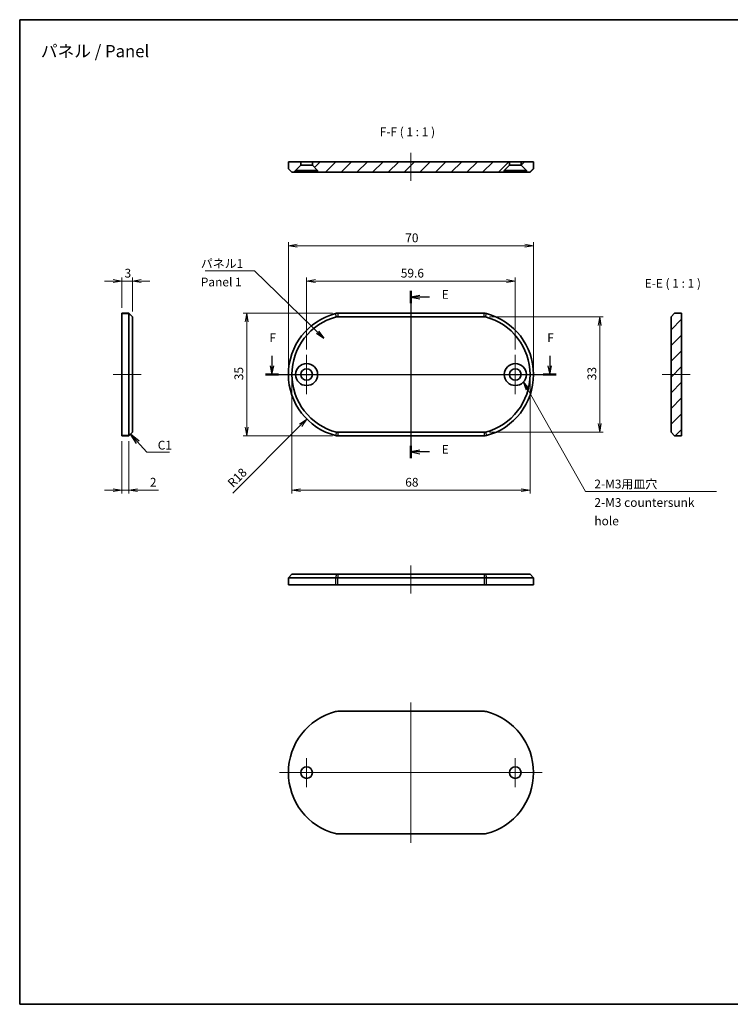
# Model space of a CAD drawing. Units: millimetres. Extents: x 0 to 2474, y 0 to 562.
# Drawn here: x 2083 to 2286, y 0 to 281 of the extents above; entities that cross this region are included whole.
import ezdxf

# ---------------------------------------------------------------- set-up
doc = ezdxf.new("R2010")
doc.units = ezdxf.units.MM
doc.header["$LTSCALE"] = 1.25
doc.layers.get('Defpoints').update_dxf_attribs({"lineweight": 25})
for name, color, linetype, lineweight in [('Border (ISO)', 7, 'Continuous', 35), ('Center Mark (ISO)', 131, 'Continuous', 18), ('Centerline (ISO)', 131, 'Continuous', 18), ('Dimension (ISO)', 7, 'Continuous', 18), ('Dimension (ISO) @ 1', 7, 'Continuous', 18), ('Hatch (ISO)', 1, 'Continuous', 18), ('Section Line (ISO)', 7, 'Continuous', 25), ('Symbol (ISO)', 7, 'Continuous', 18), ('Symbol (ISO) @ 1', 7, 'Continuous', 18), ('Visible (ISO)', 7, 'Continuous', 35), ('Visible Narrow (ISO)', 7, 'Continuous', 25)]:
    doc.layers.add(name, color=color, linetype=linetype, lineweight=lineweight)
doc.styles.add('Note Text (TK)', font='MS PGothic.ttf')
doc.dimstyles.new('Default - Method 1b (TK)', dxfattribs={"dimscale": 1.25, "dimtxt": 2.5, "dimasz": 2.5, "dimexe": 1, "dimexo": 1.499999999999999, "dimgap": 1, "dimtad": 1, "dimrnd": 1e-08, "dimdsep": 46, "dimtxsty": 'Note Text (TK)', "dimblk": 'OPEN', "dimcen": 0.09, "dimdle": 5, "dimclrd": 100, "dimclre": 100, "dimclrt": 7, "dimadec": 1, "dimazin": 1, "dimtfac": 1, "dimtmove": 0, "dimatfit": 3, "dimldrblk": 'OPEN', "dimfxl": 1, "dimtolj": 1, "dimlwd": -1, "dimlwe": -1, "dimarcsym": 0})
doc.dimstyles.new('Default - Method 1b (TK)$7', dxfattribs={"dimscale": 1.25, "dimtxt": 2.5, "dimasz": 2.5, "dimexe": 1, "dimexo": 1.499999999999999, "dimgap": 1, "dimtad": 1, "dimrnd": 1e-08, "dimdsep": 46, "dimtxsty": 'Note Text (TK)', "dimblk": 'OPEN', "dimcen": 0.09, "dimdle": 5, "dimclrd": 100, "dimclre": 100, "dimclrt": 7, "dimadec": 1, "dimazin": 1, "dimtfac": 1, "dimtmove": 0, "dimatfit": 3, "dimldrblk": 'OPEN', "dimfxl": 1, "dimtolj": 1, "dimlwd": -1, "dimlwe": -1, "dimarcsym": 0})
pattern_1 = [(45, (2068.25, -8.000000000000007), (-2.245064030267288, 2.245064030267288), [])]

# ---------------------------------------------------------------- blocks, each defined once
blk = doc.blocks.new('図面枠 tk図枠')
at = {"layer": 'Border (ISO)'}
for p, q in [((14.49999999999999, 289), (405.4999999999999, 289)), ((14.49999999999999, 289), (14.50000000000001, 8.000000000000007)), ((14.50000000000001, 8.000000000000007), (405.4999999999999, 8.000000000000007))]:
    blk.add_line(p, q, dxfattribs=at)
blk = doc.blocks.new('_Open')
at = {"color": 0, "linetype": 'ByBlock', "lineweight": -2}
for p, q in [((-1, 0.1666666666666666), (0, 0)), ((-1, -0.1666666666666666), (0, 0)), ((0, 0), (-1, 0))]:
    blk.add_line(p, q, dxfattribs=at)
blk = doc.blocks.new('2dTransSection-0')
at = {"layer": 'Section Line (ISO)', "linetype": 'Continuous'}
for p, q in [((126.2246526662546, 211.59143861823), (126.2246526662546, 163.8751166955199)), ((128.7246526662546, 210.329420733635), (126.2246526662546, 209.829420733635)), ((128.7246526662546, 209.829420733635), (126.2246526662546, 209.829420733635)), ((126.2246526662546, 209.829420733635), (128.7246526662546, 209.329420733635)), ((131.5260399399437, 209.829420733635), (128.7246526662546, 209.829420733635)), ((128.7246526662546, 166.1371345801149), (126.2246526662546, 165.637134580115)), ((128.7246526662546, 165.637134580115), (126.2246526662546, 165.637134580115)), ((126.2246526662546, 165.637134580115), (128.7246526662546, 165.137134580115)), ((131.5260399399437, 165.637134580115), (128.7246526662546, 165.637134580115))]:
    blk.add_line(p, q, dxfattribs=at)
at = {"layer": 'Section Line (ISO)', "linetype": 'Continuous', "lineweight": 50}
for p, q in [((126.2246526662546, 211.59143861823), (126.2246526662546, 208.06740284904)), ((126.2246526662546, 167.39915246471), (126.2246526662546, 163.8751166955199))]:
    blk.add_line(p, q, dxfattribs=at)
at = {"layer": 'Section Line (ISO)', "char_height": 2.5, "attachment_point": 7, "style": 'Note Text (TK)'}
for insert in [(134.9966533625764, 208.5574908437176), (134.9966533625764, 164.3652046901976)]:
    blk.add_mtext('E', dxfattribs=dict(at, insert=insert))
blk = doc.blocks.new('2dTransSection-1')
at = {"layer": 'Section Line (ISO)', "linetype": 'Continuous'}
for p, q in [((86.53712528697241, 193.0616345681966), (86.53712528697241, 190.2364512327413)), ((165.8434680144491, 193.0616345681966), (165.8434680144491, 190.2364512327413)), ((86.03712528697243, 190.2364512327413), (86.53712528697241, 187.7364512327413)), ((86.53712528697241, 190.2364512327413), (86.53712528697241, 187.7364512327413)), ((86.53712528697241, 187.7364512327413), (87.03712528697241, 190.2364512327413)), ((165.3434680144491, 190.2364512327413), (165.8434680144491, 187.7364512327413)), ((165.8434680144491, 190.2364512327413), (165.8434680144491, 187.7364512327413)), ((165.8434680144491, 187.7364512327413), (166.3434680144491, 190.2364512327413)), ((84.70475590384825, 187.7364512327413), (167.6758373975733, 187.7364512327413))]:
    blk.add_line(p, q, dxfattribs=at)
at = {"layer": 'Section Line (ISO)', "linetype": 'Continuous', "lineweight": 50}
for p, q in [((84.70475590384825, 187.7364512327413), (88.36949467009659, 187.7364512327413)), ((164.0110986313249, 187.7364512327413), (167.6758373975733, 187.7364512327413))]:
    blk.add_line(p, q, dxfattribs=at)
at = {"layer": 'Section Line (ISO)', "char_height": 2.5, "attachment_point": 7, "style": 'Note Text (TK)'}
for insert in [(85.82642433479597, 196.1925915832918), (165.1327670622727, 196.1925915832918)]:
    blk.add_mtext('F', dxfattribs=dict(at, insert=insert))
blk = doc.blocks.new('*D111')
at = {"layer": 'Defpoints', "color": 0}
for p in [(2224.274652666255, 206.4110160956319), (2164.674652666255, 185.3864512327414), (2224.274652666255, 185.3864512327414)]:
    blk.add_point(p, dxfattribs=at)
at = {"layer": 'Dimension (ISO)', "color": 100}
for p, q in [((2164.674652666255, 186.8864512327413), (2164.674652666255, 207.4110160956319)), ((2167.174652666254, 206.4110160956319), (2221.774652666255, 206.4110160956319)), ((2224.274652666255, 186.8864512327413), (2224.274652666255, 207.4110160956319))]:
    blk.add_line(p, q, dxfattribs=at)
at = {"layer": 'Dimension (ISO)', "color": 100, "xscale": 2.5, "yscale": 2.5, "zscale": 2.5, "rotation": 180}
blk.add_blockref('_Open', (2164.674652666255, 206.4110160956319), dxfattribs=at)
at = {"layer": 'Dimension (ISO)', "color": 100, "xscale": 2.5, "yscale": 2.5, "zscale": 2.5}
blk.add_blockref('_Open', (2224.274652666255, 206.4110160956319), dxfattribs=at)
at = {"layer": 'Dimension (ISO)', "color": 7, "insert": (2191.569823120801, 208.6610160956319), "char_height": 2.5, "attachment_point": 4, "style": 'Note Text (TK)'}
blk.add_mtext('\\A1;59.6', dxfattribs=at)
blk = doc.blocks.new('*D112')
at = {"layer": 'Defpoints', "color": 0}
for p in [(2229.474652666254, 216.4865424069402), (2159.474652666255, 179.7364512327413), (2229.474652666254, 179.7364512327219)]:
    blk.add_point(p, dxfattribs=at)
at = {"layer": 'Dimension (ISO)', "color": 100}
for p, q in [((2159.474652666255, 181.2364512327413), (2159.474652666255, 217.4865424069402)), ((2161.974652666255, 216.4865424069402), (2226.974652666255, 216.4865424069402)), ((2229.474652666254, 181.2364512327219), (2229.474652666254, 217.4865424069402))]:
    blk.add_line(p, q, dxfattribs=at)
at = {"layer": 'Dimension (ISO)', "color": 100, "xscale": 2.5, "yscale": 2.5, "zscale": 2.5, "rotation": 180}
blk.add_blockref('_Open', (2159.474652666255, 216.4865424069402), dxfattribs=at)
at = {"layer": 'Dimension (ISO)', "color": 100, "xscale": 2.5, "yscale": 2.5, "zscale": 2.5}
blk.add_blockref('_Open', (2229.474652666254, 216.4865424069402), dxfattribs=at)
at = {"layer": 'Dimension (ISO)', "color": 7, "insert": (2192.839555052394, 218.7365424069402), "char_height": 2.5, "attachment_point": 4, "style": 'Note Text (TK)'}
blk.add_mtext('\\A1;70', dxfattribs=at)
blk = doc.blocks.new('*D113')
at = {"layer": 'Defpoints', "color": 0}
for p in [(2173.569527828302, 197.2364512327414), (2147.569527828302, 162.2364512327414), (2173.569527828302, 162.2364512327414)]:
    blk.add_point(p, dxfattribs=at)
at = {"layer": 'Dimension (ISO)', "color": 100}
for p, q in [((2172.069527828302, 197.2364512327414), (2146.569527828302, 197.2364512327414)), ((2147.569527828302, 194.7364512327414), (2147.569527828302, 164.7364512327414)), ((2172.069527828302, 162.2364512327414), (2146.569527828302, 162.2364512327414))]:
    blk.add_line(p, q, dxfattribs=at)
at = {"layer": 'Dimension (ISO)', "color": 100, "xscale": 2.5, "yscale": 2.5, "zscale": 2.5}
for p, rotation in [((2147.569527828302, 197.2364512327414), 90), ((2147.569527828302, 162.2364512327414), 270)]:
    blk.add_blockref('_Open', p, dxfattribs=dict(at, rotation=rotation))
at = {"layer": 'Dimension (ISO)', "color": 7, "insert": (2145.319527828302, 178.1029285054686), "char_height": 2.5, "attachment_point": 4, "rotation": 90, "style": 'Note Text (TK)'}
blk.add_mtext('\\A1;35', dxfattribs=at)
blk = doc.blocks.new('*D114')
at = {"layer": 'Defpoints', "color": 0}
for p in [(2160.474652666255, 179.7364512327413), (2228.474652666255, 179.7364512327233), (2228.474652666255, 146.7364512327413)]:
    blk.add_point(p, dxfattribs=at)
at = {"layer": 'Dimension (ISO)', "color": 100}
for p, q in [((2160.474652666255, 178.2364512327413), (2160.474652666255, 145.7364512327413)), ((2228.474652666255, 178.2364512327233), (2228.474652666255, 145.7364512327413)), ((2162.974652666255, 146.7364512327413), (2225.974652666255, 146.7364512327413))]:
    blk.add_line(p, q, dxfattribs=at)
at = {"layer": 'Dimension (ISO)', "color": 100, "xscale": 2.5, "yscale": 2.5, "zscale": 2.5, "rotation": 180}
blk.add_blockref('_Open', (2160.474652666255, 146.7364512327413), dxfattribs=at)
at = {"layer": 'Dimension (ISO)', "color": 100, "xscale": 2.5, "yscale": 2.5, "zscale": 2.5}
blk.add_blockref('_Open', (2228.474652666255, 146.7364512327413), dxfattribs=at)
at = {"layer": 'Dimension (ISO)', "color": 7, "insert": (2192.839555052394, 148.9864512327413), "char_height": 2.5, "attachment_point": 4, "style": 'Note Text (TK)'}
blk.add_mtext('\\A1;68', dxfattribs=at)
blk = doc.blocks.new('*D115')
at = {"layer": 'Defpoints', "color": 0}
for p in [(2215.37977750423, 196.2364512327414), (2215.379777504188, 163.2364512327414), (2248.379777504188, 163.2364512327415)]:
    blk.add_point(p, dxfattribs=at)
at = {"layer": 'Dimension (ISO)', "color": 100}
for p, q in [((2216.879777504229, 196.2364512327414), (2249.379777504188, 196.2364512327414)), ((2248.379777504188, 193.7364512327414), (2248.379777504188, 165.7364512327414)), ((2216.879777504188, 163.2364512327414), (2249.379777504188, 163.2364512327415))]:
    blk.add_line(p, q, dxfattribs=at)
at = {"layer": 'Dimension (ISO)', "color": 100, "xscale": 2.5, "yscale": 2.5, "zscale": 2.5}
for p, rotation in [((2248.379777504188, 196.2364512327414), 90), ((2248.379777504188, 163.2364512327415), 270)]:
    blk.add_blockref('_Open', p, dxfattribs=dict(at, rotation=rotation))
at = {"layer": 'Dimension (ISO)', "color": 7, "insert": (2246.129777504187, 178.1029285054686), "char_height": 2.5, "attachment_point": 4, "rotation": 90, "style": 'Note Text (TK)'}
blk.add_mtext('\\A1;33', dxfattribs=at)
blk = doc.blocks.new('*D116')
at = {"layer": 'Defpoints', "color": 0}
for p in [(2114.925326053646, 206.4110160956319), (2111.925326053646, 197.2364512327413), (2114.925326053646, 196.2364512327414)]:
    blk.add_point(p, dxfattribs=at)
at = {"layer": 'Dimension (ISO)', "color": 100}
for p, q in [((2109.425326053646, 206.4110160956319), (2106.925326053646, 206.4110160956319)), ((2111.925326053646, 198.7364512327413), (2111.925326053646, 207.4110160956319)), ((2111.925326053646, 206.4110160956319), (2114.925326053646, 206.4110160956319)), ((2114.925326053646, 197.7364512327414), (2114.925326053646, 207.4110160956319)), ((2117.425326053646, 206.4110160956319), (2119.925326053646, 206.4110160956319))]:
    blk.add_line(p, q, dxfattribs=at)
at = {"layer": 'Dimension (ISO)', "color": 100, "xscale": 2.5, "yscale": 2.5, "zscale": 2.5}
blk.add_blockref('_Open', (2111.925326053646, 206.4110160956319), dxfattribs=at)
at = {"layer": 'Dimension (ISO)', "color": 100, "xscale": 2.5, "yscale": 2.5, "zscale": 2.5, "rotation": 180}
blk.add_blockref('_Open', (2114.925326053646, 206.4110160956319), dxfattribs=at)
at = {"layer": 'Dimension (ISO)', "color": 7, "insert": (2112.700894235464, 208.6610160956319), "char_height": 2.5, "attachment_point": 4, "style": 'Note Text (TK)'}
blk.add_mtext('\\A1;3', dxfattribs=at)
blk = doc.blocks.new('*D117')
at = {"layer": 'Defpoints', "color": 0}
for p in [(2111.925326053646, 162.2364512327413), (2113.925326053646, 162.2364512327413), (2113.925326053646, 146.7364512327413)]:
    blk.add_point(p, dxfattribs=at)
at = {"layer": 'Dimension (ISO)', "color": 100}
for p, q in [((2111.925326053646, 160.7364512327413), (2111.925326053646, 145.7364512327413)), ((2113.925326053646, 160.7364512327413), (2113.925326053646, 145.7364512327413)), ((2109.425326053646, 146.7364512327413), (2106.925326053646, 146.7364512327413)), ((2111.925326053646, 146.7364512327413), (2113.925326053646, 146.7364512327413)), ((2116.425326053646, 146.7364512327413), (2122.374189711599, 146.7364512327413))]:
    blk.add_line(p, q, dxfattribs=at)
at = {"layer": 'Dimension (ISO)', "color": 100, "xscale": 2.5, "yscale": 2.5, "zscale": 2.5}
blk.add_blockref('_Open', (2111.925326053646, 146.7364512327413), dxfattribs=at)
at = {"layer": 'Dimension (ISO)', "color": 100, "xscale": 2.5, "yscale": 2.5, "zscale": 2.5, "rotation": 180}
blk.add_blockref('_Open', (2113.925326053646, 146.7364512327413), dxfattribs=at)
at = {"layer": 'Dimension (ISO)', "color": 7, "insert": (2119.925326075236, 148.9864512327413), "char_height": 2.5, "attachment_point": 4, "style": 'Note Text (TK)'}
blk.add_mtext('\\A1;2', dxfattribs=at)
blk = doc.blocks.new('*D118')
at = {"layer": 'Defpoints', "color": 0}
for p in [(2177.474652666256, 179.7364512327412), (2164.746730604895, 167.0085291713856)]:
    blk.add_point(p, dxfattribs=at)
at = {"layer": 'Dimension (ISO)', "color": 100}
blk.add_line((2143.64236158188, 145.9041601483784), (2162.978963651929, 165.2407622184196), dxfattribs=at)
at = {"layer": 'Dimension (ISO)', "color": 100, "xscale": 2.5, "yscale": 2.5, "zscale": 2.5, "rotation": 44.99999999998928}
blk.add_blockref('_Open', (2164.746730604895, 167.0085291713856), dxfattribs=at)
at = {"layer": 'Dimension (ISO)', "color": 7, "insert": (2142.758478105397, 148.202257187235), "char_height": 2.5, "attachment_point": 4, "rotation": 44.999999999989285, "style": 'Note Text (TK)'}
blk.add_mtext('\\A1;R18', dxfattribs=at)

msp = doc.modelspace()

# ---------------------------------------------------------------- hatches: boundary and pattern name
at = {"layer": 'Hatch (ISO)'}
h = msp.add_hatch(dxfattribs=at)
h.set_pattern_fill('ANSI31', color=256, scale=25.4, style=0)
h.set_pattern_definition(pattern_1)
h.paths.add_polyline_path([(2161.524652666255, 237.9760432257807), (2163.024652666255, 239.4760432257807), (2163.024652666255, 240.4760432257807), (2159.474652666255, 240.4760432257807), (2159.474652666255, 238.4760432257807), (2160.474652666255, 237.4760432257807), (2161.524652666255, 237.4760432257807)])
h = msp.add_hatch(dxfattribs=at)
h.set_pattern_fill('ANSI31', color=256, scale=25.4, style=0)
h.set_pattern_definition(pattern_1)
h.paths.add_polyline_path([(2166.324652666255, 239.4760432257807), (2167.824652666255, 237.9760432257807), (2167.824652666255, 237.4760432257807), (2221.124652666254, 237.4760432257807), (2221.124652666254, 237.9760432257807), (2222.624652666254, 239.4760432257807), (2222.624652666254, 240.4760432257808), (2166.324652666255, 240.4760432257807)])
h = msp.add_hatch(dxfattribs=at)
h.set_pattern_fill('ANSI31', color=256, scale=25.4, style=0)
h.set_pattern_definition(pattern_1)
h.paths.add_polyline_path([(2225.924652666255, 239.4760432257807), (2227.424652666255, 237.9760432257807), (2227.424652666255, 237.4760432257807), (2228.474652666255, 237.4760432257807), (2229.474652666254, 238.4760432257807), (2229.474652666254, 240.4760432257808), (2225.924652666255, 240.4760432257808)])
h = msp.add_hatch(dxfattribs=at)
h.set_pattern_fill('ANSI31', color=256, scale=25.4, style=0)
h.set_pattern_definition(pattern_1)
h.paths.add_polyline_path([(2268.739055449362, 163.2364512327414), (2269.739055449361, 162.2364512327413), (2271.739055449362, 162.2364512327413), (2271.739055449362, 197.2364512327413), (2269.739055449361, 197.2364512327413), (2268.739055449362, 196.2364512327413)])

# ---------------------------------------------------------------- linework, layer by layer
at = {"layer": 'Center Mark (ISO)', "linetype": 'Continuous'}
for p, q in [((2164.674652666255, 185.3864512327414), (2164.674652666255, 174.0864512327413)), ((2224.274652666255, 185.3864512327414), (2224.274652666255, 174.0864512327413)), ((2170.324652666255, 179.7364512327413), (2159.024652666255, 179.7364512327413)), ((2229.924652666255, 179.7364512327413), (2218.624652666254, 179.7364512327413)), ((2164.674652666239, 70.26871045802002), (2164.674652666239, 61.96871045802003)), ((2224.274652666238, 70.26871045802002), (2224.274652666238, 61.96871045802003)), ((2168.824652666238, 66.11871045802002), (2160.524652666238, 66.11871045802002)), ((2228.424652666238, 66.11871045802002), (2220.124652666238, 66.11871045802002))]:
    msp.add_line(p, q, dxfattribs=at)
at = {"layer": 'Centerline (ISO)', "linetype": 'Continuous'}
for p, q in [((2194.474652666255, 242.9760432257807), (2194.474652666255, 234.9760432257808)), ((2194.474652666267, 199.7364512327413), (2194.474652666243, 159.7364512327413)), ((2109.425326053646, 179.7364512327413), (2117.425326053646, 179.7364512327413)), ((2156.974652666255, 179.7364512327381), (2231.974652666255, 179.73645123275)), ((2266.239055449361, 179.7364512327413), (2274.239055449362, 179.7364512327413)), ((2194.474652666244, 125.2547373416814), (2194.474652666244, 117.2547373416811)), ((2194.474652666227, 86.11871045802002), (2194.47465266625, 46.11871045802002)), ((2156.974652666239, 66.11871045802329), (2231.974652666238, 66.11871045801136))]:
    msp.add_line(p, q, dxfattribs=at)
at = {"layer": 'Visible (ISO)'}
for p, q in [((2163.024652666255, 240.4760432257807), (2159.474652666255, 240.4760432257807)), ((2159.474652666255, 240.4760432257807), (2159.474652666255, 238.4760432257807)), ((2161.524652666255, 237.9760432257807), (2163.024652666255, 239.4760432257807)), ((2163.024652666255, 239.4760432257807), (2163.024652666255, 240.4760432257807)), ((2163.024652666255, 240.4760432257807), (2166.324652666255, 240.4760432257807)), ((2166.324652666255, 239.4760432257807), (2163.024652666255, 239.4760432257807)), ((2222.624652666254, 240.4760432257807), (2166.324652666255, 240.4760432257807)), ((2166.324652666255, 240.4760432257807), (2166.324652666255, 239.4760432257807)), ((2166.324652666255, 239.4760432257807), (2167.824652666255, 237.9760432257807)), ((2221.124652666254, 237.9760432257807), (2222.624652666254, 239.4760432257807)), ((2222.624652666254, 239.4760432257807), (2222.624652666254, 240.4760432257807)), ((2222.624652666254, 240.4760432257807), (2225.924652666255, 240.4760432257807)), ((2225.924652666255, 239.4760432257807), (2222.624652666254, 239.4760432257807)), ((2229.474652666254, 240.4760432257807), (2225.924652666255, 240.4760432257807)), ((2225.924652666255, 240.4760432257807), (2225.924652666255, 239.4760432257807)), ((2225.924652666255, 239.4760432257807), (2227.424652666255, 237.9760432257807)), ((2229.474652666254, 238.4760432257807), (2229.474652666254, 240.4760432257807)), ((2159.474652666255, 238.4760432257807), (2160.474652666255, 237.4760432257807)), ((2160.474652666255, 237.4760432257807), (2161.524652666255, 237.4760432257807)), ((2161.524652666255, 237.4760432257807), (2161.524652666255, 237.9760432257807)), ((2161.524652666255, 237.9760432257807), (2167.824652666255, 237.9760432257807)), ((2167.824652666255, 237.4760432257807), (2161.524652666255, 237.4760432257807)), ((2167.824652666255, 237.9760432257807), (2167.824652666255, 237.4760432257807)), ((2167.824652666255, 237.4760432257807), (2221.124652666254, 237.4760432257807)), ((2221.124652666254, 237.4760432257807), (2221.124652666254, 237.9760432257807)), ((2221.124652666254, 237.9760432257807), (2227.424652666255, 237.9760432257807)), ((2227.424652666255, 237.4760432257807), (2221.124652666254, 237.4760432257807)), ((2227.424652666255, 237.9760432257807), (2227.424652666255, 237.4760432257807)), ((2227.424652666255, 237.4760432257807), (2228.474652666255, 237.4760432257807)), ((2228.474652666255, 237.4760432257807), (2229.474652666254, 238.4760432257807)), ((2113.925326053646, 197.2364512327413), (2111.925326053646, 197.2364512327413)), ((2111.925326053646, 197.155806071451), (2111.925326053646, 197.2364512327413)), ((2111.925326053646, 197.155806071451), (2111.925326053646, 162.3170963940317)), ((2113.925326053646, 197.2364512327413), (2114.925326053646, 196.2364512327413)), ((2113.925326053646, 197.155806071451), (2113.925326053646, 197.2364512327413)), ((2113.925326053646, 162.3170963940317), (2113.925326053646, 197.155806071451)), ((2215.379777504228, 197.2364512327413), (2173.569527828302, 197.2364512327413)), ((2269.739055449361, 197.2364512327413), (2268.739055449362, 196.2364512327413)), ((2271.739055449362, 197.2364512327413), (2269.739055449361, 197.2364512327413)), ((2271.739055449362, 162.2364512327413), (2271.739055449362, 197.2364512327413)), ((2114.925326053646, 196.2364512327414), (2114.925326053646, 196.1880641359671)), ((2114.925326053646, 196.1880641359671), (2114.925326053646, 163.2848383295155)), ((2173.569527828302, 196.2364512327413), (2215.379777504228, 196.2364512327413)), ((2268.739055449362, 196.2364512327413), (2268.739055449362, 163.2364512327414)), ((2114.925326053646, 163.2364512327414), (2113.925326053646, 162.2364512327413)), ((2114.925326053646, 163.2848383295155), (2114.925326053646, 163.2364512327413)), ((2215.379777504187, 163.2364512327414), (2173.569527828302, 163.2364512327414)), ((2268.739055449362, 163.2364512327414), (2269.739055449361, 162.2364512327413)), ((2111.925326053646, 162.2364512327413), (2111.925326053646, 162.3170963940317)), ((2111.925326053646, 162.2364512327413), (2113.925326053646, 162.2364512327413)), ((2113.925326053646, 162.2364512327413), (2113.925326053646, 162.3170963940317)), ((2173.569527828302, 162.2364512327413), (2215.379777504187, 162.2364512327413)), ((2269.739055449361, 162.2364512327413), (2271.739055449362, 162.2364512327413)), ((2160.474652666255, 122.7547373416863), (2159.474652666255, 121.7547373416863)), ((2172.93966898347, 121.7547373416811), (2159.474652666255, 121.7547373416863)), ((2159.474652666255, 119.7547373416863), (2159.474652666255, 121.7547373416863)), ((2160.474652666255, 122.7547373416863), (2173.191612521403, 122.7547373416814)), ((2173.569527828302, 121.7547373416811), (2172.93966898347, 121.7547373416811)), ((2173.191612521403, 122.7547373416814), (2173.569527828302, 122.7547373416814)), ((2215.379777504187, 122.7547373416814), (2173.569527828302, 122.7547373416814)), ((2173.569527828302, 121.7547373416811), (2215.379777504187, 121.7547373416811)), ((2215.379777504187, 122.7547373416814), (2215.757692811084, 122.7547373416814)), ((2216.009636349015, 121.7547373416811), (2215.379777504187, 121.7547373416811)), ((2215.757692811084, 122.7547373416814), (2228.474652666255, 122.7547373416863)), ((2229.474652666254, 121.7547373416863), (2216.009636349015, 121.7547373416811)), ((2228.474652666255, 122.7547373416863), (2229.474652666254, 121.7547373416863)), ((2229.474652666254, 119.7547373416863), (2229.474652666254, 121.7547373416863)), ((2159.474652666255, 119.7547373416863), (2172.93966898347, 119.7547373416811)), ((2173.569527828302, 119.7547373416811), (2172.93966898347, 119.7547373416811)), ((2215.379777504187, 119.7547373416811), (2173.569527828302, 119.7547373416811)), ((2216.009636349015, 119.7547373416811), (2215.379777504187, 119.7547373416811)), ((2216.009636349015, 119.7547373416811), (2229.474652666254, 119.7547373416863)), ((2215.379777504171, 83.61871045802002), (2173.569527828285, 83.61871045802002)), ((2173.569527828285, 48.61871045802002), (2215.379777504212, 48.61871045802002))]:
    msp.add_line(p, q, dxfattribs=at)
for centre, radius in [((2164.674652666255, 179.7364512327413), 3.149999999999999), ((2224.274652666255, 179.7364512327413), 3.149999999999999), ((2164.674652666255, 179.7364512327413), 1.65), ((2224.274652666255, 179.7364512327413), 1.65), ((2164.674652666239, 66.11871045802002), 1.65), ((2224.274652666238, 66.11871045802002), 1.65)]:
    msp.add_circle(centre, radius, dxfattribs=at)
for centre, radius, start, end in [((2177.474652666255, 179.7364512327413), 17.99999999999994, 104.5925506020445, 255.4074493979553), ((2173.569527828302, 194.7364512327413), 2.500000000000031, 90, 104.5925506020445), ((2215.379777504228, 194.7364512327413), 2.500000000000012, 75.40744939789991, 90), ((2211.474652666255, 179.7364512327467), 17.99999999999993, 284.5925506019639, 75.40744939790002), ((2177.474652666255, 179.7364512327413), 16.99999999999994, 104.5925506020445, 255.4074493979553), ((2173.569527828302, 194.7364512327415), 1.499999999999863, 90, 104.5925506020446), ((2215.379777504228, 194.7364512327413), 1.500000000000045, 75.40744939790002, 90), ((2211.474652666255, 179.7364512327467), 16.99999999999993, 284.5925506019639, 75.40744939790002), ((2173.569527828302, 164.7364512327414), 1.500000000000041, 255.4074493979554, 270), ((2215.379777504187, 164.7364512327414), 1.500000000000056, 270, 284.5925506019639), ((2173.569527828302, 164.7364512327414), 2.50000000000003, 255.4074493979554, 270), ((2215.379777504187, 164.7364512327412), 2.499999999999824, 270, 284.5925506019639), ((2177.474652666238, 66.11871045802002), 17.99999999999994, 104.5925506020445, 255.4074493979553), ((2173.569527828285, 81.11871045802022), 2.499999999999813, 90, 104.5925506020446), ((2215.379777504171, 81.11871045801999), 2.500000000000028, 75.4074493980361, 90), ((2211.474652666238, 66.11871045801465), 17.99999999999994, 284.5925506021, 75.4074493980361), ((2173.569527828285, 51.11871045801984), 2.499999999999813, 255.4074493979553, 270), ((2215.379777504212, 51.11871045801988), 2.499999999999855, 270, 284.5925506021)]:
    msp.add_arc(centre, radius, start, end, dxfattribs=at)
at = {"layer": 'Visible Narrow (ISO)'}
for p, q in [((2111.925326053646, 197.155806071451), (2113.925326053646, 197.155806071451)), ((2114.925326053646, 196.1880641359671), (2113.925326053646, 197.155806071451)), ((2173.191612521403, 196.1880641359671), (2172.93966898347, 197.155806071451)), ((2173.569527828302, 197.2364512327413), (2173.569527828302, 196.2364512327413)), ((2215.379777504228, 196.2364512327413), (2215.379777504228, 197.2364512327413)), ((2215.757692811129, 196.1880641359666), (2216.009636349063, 197.1558060714501)), ((2114.925326053646, 163.2848383295155), (2113.925326053646, 162.3170963940317)), ((2173.191612521403, 163.2848383295155), (2172.93966898347, 162.3170963940317)), ((2173.569527828302, 163.2364512327414), (2173.569527828302, 162.2364512327413)), ((2215.379777504187, 163.2364512327414), (2215.379777504187, 162.2364512327413)), ((2215.757692811084, 163.284838329515), (2216.009636349015, 162.3170963940308)), ((2113.925326053646, 162.3170963940317), (2111.925326053646, 162.3170963940317)), ((2173.191612521403, 122.7547373416814), (2172.93966898347, 121.7547373416811)), ((2172.93966898347, 121.7547373416811), (2172.93966898347, 119.7547373416811)), ((2173.569527828302, 122.7547373416814), (2173.569527828302, 121.7547373416811)), ((2173.569527828302, 119.7547373416811), (2173.569527828302, 121.7547373416811)), ((2215.379777504187, 122.7547373416814), (2215.379777504187, 121.7547373416811)), ((2215.379777504187, 121.7547373416811), (2215.379777504187, 119.7547373416811)), ((2215.757692811084, 122.7547373416814), (2216.009636349015, 121.7547373416811)), ((2216.009636349015, 119.7547373416811), (2216.009636349015, 121.7547373416811))]:
    msp.add_line(p, q, dxfattribs=at)

# ---------------------------------------------------------------- block references
msp.add_blockref('図面枠 tk図枠', (2068.25, -8.000000000000007))
at = {"layer": 'Section Line (ISO)'}
for name in ['2dTransSection-0', '2dTransSection-1']:
    msp.add_blockref(name, (2068.25, -8.000000000000007), dxfattribs=at)

# ---------------------------------------------------------------- texts
at = {"layer": 'Symbol (ISO)', "color": 7, "style": 'Note Text (TK)'}
for s, insert, char_height, width, attachment_point, line_spacing_factor in [('\\fMS PGothic|b0|i0;{\\H3.5000;パネル / Panel}', (2088.786789201754, 272.0210936131975), 3.499999940395355, 33.23976755142212, 4, 1.5), ('\\fＭＳ Ｐゴシック|b0|i0;パネル1\\P\\fＭＳ Ｐゴシック|b0|i0;Panel 1', (2134.46396246416, 212.6587794310214), 2.5, 12.83625721931457, 1, 1.265217423439025), ('\\fＭＳ Ｐゴシック|b0|i0;2-M3用皿穴\\P\\fＭＳ Ｐゴシック|b0|i0;2-M3 countersunk hole', (2246.842302975445, 149.7395300223099), 2.5, 36.30116939544678, 1, 1.265217423439025)]:
    msp.add_mtext(s, dxfattribs=dict(at, insert=insert, char_height=char_height, width=width, attachment_point=attachment_point, line_spacing_factor=line_spacing_factor))
at = {"layer": 'Symbol (ISO)', "color": 7, "char_height": 2.5, "attachment_point": 7, "style": 'Note Text (TK)'}
for s, insert in [('F-F ( 1 : 1 )', (2185.554887483756, 246.9760432257807)), ('E-E ( 1 : 1 )', (2261.212810238854, 203.7364512327414))]:
    msp.add_mtext(s, dxfattribs=dict(at, insert=insert))
at = {"layer": 'Symbol (ISO)', "color": 7, "insert": (2122.169457130139, 160.8256534895833), "char_height": 2.5, "attachment_point": 1, "line_spacing_factor": 1.5, "style": 'Note Text (TK)'}
msp.add_mtext('\\fＭＳ Ｐゴシック|b0|i0;C1', dxfattribs=at)

# ---------------------------------------------------------------- dimensions: what is measured, and where the dimension line sits
at = {"layer": 'Dimension (ISO) @ 1', "color": 100}
for base, p1, p2, angle, override, picture, middle in [((2229.474652666254, 216.4865424069402), (2159.474652666255, 179.7364512327413), (2229.474652666254, 179.7364512327219), 180, {"dimscale": 1, "dimgap": 1, "dimtoh": 0, "dimdec": 2, "dimtol": 0, "dimlim": 0, "dimtp": 0, "dimtm": 0, "dimtdec": 2, "dimtix": 0, "dimtofl": 0, "dimtmove": 0, "dimatfit": 1}, '*D112', (2194.473077779667, 216.4865424069402)), ((2114.925326053646, 206.4110160956319), (2111.925326053646, 197.2364512327413), (2114.925326053646, 196.2364512327414), 180, {"dimscale": 1, "dimgap": 1, "dimtoh": 0, "dimdec": 2, "dimtol": 0, "dimlim": 0, "dimtp": 0, "dimtm": 0, "dimtdec": 2, "dimtix": 0, "dimtofl": 1, "dimtmove": 0, "dimatfit": 1}, '*D116', (2113.425326053646, 206.4110160956319)), ((2224.274652666255, 206.4110160956319), (2164.674652666255, 185.3864512327414), (2224.274652666255, 185.3864512327414), 180, {"dimscale": 1, "dimgap": 1, "dimtoh": 0, "dimdec": 2, "dimtol": 0, "dimlim": 0, "dimtp": 0, "dimtm": 0, "dimtdec": 2, "dimtix": 0, "dimtofl": 0, "dimtmove": 0, "dimatfit": 1}, '*D111', (2194.474652666255, 206.4110160956319)), ((2147.569527828302, 162.2364512327414), (2173.569527828302, 197.2364512327413), (2173.569527828302, 162.2364512327413), 90, {"dimscale": 1, "dimgap": 1, "dimtoh": 0, "dimdec": 2, "dimtol": 0, "dimlim": 0, "dimtp": 0, "dimtm": 0, "dimtdec": 2, "dimtix": 0, "dimtofl": 0, "dimtmove": 0, "dimatfit": 1}, '*D113', (2147.569527828302, 179.7364512327413)), ((2248.379777504188, 163.2364512327415), (2215.379777504228, 196.2364512327413), (2215.379777504187, 163.2364512327414), 270, {"dimscale": 1, "dimgap": 1, "dimtoh": 0, "dimdec": 2, "dimtol": 0, "dimlim": 0, "dimtp": 0, "dimtm": 0, "dimtdec": 2, "dimtix": 0, "dimtofl": 0, "dimtmove": 0, "dimatfit": 1}, '*D115', (2248.379777504187, 179.7364512327413)), ((2228.474652666255, 146.7364512327413), (2160.474652666255, 179.7364512327413), (2228.474652666255, 179.7364512327233), 180, {"dimscale": 1, "dimgap": 1, "dimtoh": 0, "dimdec": 2, "dimtol": 0, "dimlim": 0, "dimtp": 0, "dimtm": 0, "dimtdec": 2, "dimtix": 0, "dimtofl": 0, "dimtmove": 0, "dimatfit": 1}, '*D114', (2194.473077779667, 146.7364512327413)), ((2113.925326053646, 146.7364512327413), (2111.925326053646, 162.2364512327413), (2113.925326053646, 162.2364512327413), 180, {"dimscale": 1, "dimgap": 1, "dimtoh": 0, "dimdec": 2, "dimtol": 0, "dimlim": 0, "dimtp": 0, "dimtm": 0, "dimtdec": 2, "dimtix": 0, "dimtofl": 1, "dimtmove": 0, "dimatfit": 1}, '*D117', (2120.649757893418, 146.7364512327413))]:
    dim = msp.add_linear_dim(base=base, p1=p1, p2=p2, angle=angle, dimstyle='Default - Method 1b (TK)', override=override, dxfattribs=at)
    dim.commit()
    dim.dimension.update_dxf_attribs({"geometry": picture, "text_midpoint": middle, "dimtype": 160})
dim = msp.add_radius_dim(center=(2177.474652666256, 179.7364512327412), mpoint=(2164.746730604895, 167.0085291713856), dimstyle='Default - Method 1b (TK)', override={"dimscale": 1, "dimgap": 1, "dimtih": 1, "dimdec": 2, "dimlfac": 1.000000000000001, "dimcen": 0, "dimtol": 0, "dimlim": 0, "dimtp": 0, "dimtm": 0, "dimtdec": 2, "dimtix": 0, "dimtofl": 0, "dimtmove": 0, "dimatfit": 3}, dxfattribs=at)
dim.commit()
dim.dimension.update_dxf_attribs({"geometry": '*D118', "text_midpoint": (2146.27291933746, 148.534717903957), "dimtype": 164})

# ---------------------------------------------------------------- leaders
at = {"layer": 'Symbol (ISO)', "color": 100, "annotation_type": 0, "has_hookline": 1, "hookline_direction": 0, "text_width": 3.352272727272727}
msp.add_leader([(2114.425326053646, 162.7364512327413), (2119.044457130139, 157.5654195347464), (2122.169457130139, 157.5654195347464)], dimstyle='Default - Method 1b (TK)$7', override={"dimgap": 0, "dimtad": 1}, dxfattribs=at)
at = {"layer": 'Symbol (ISO) @ 1', "color": 100, "annotation_type": 0, "has_hookline": 1}
for points, hookline_direction, text_width in [([(2169.563220514617, 190.0887611344519), (2149.800219683474, 209.3556698378963), (2147.300219683474, 209.3556698378963)], 1, 11.60511363636363), ([(2226.613033411502, 177.6258883954264), (2244.342302975445, 146.3645331314598), (2246.842302975445, 146.3645331314598)], 0, 34.91477272727273)]:
    msp.add_leader(points, dimstyle='Default - Method 1b (TK)$7', override={"dimscale": 1, "dimgap": 0, "dimtad": 1}, dxfattribs=dict(at, hookline_direction=hookline_direction, text_width=text_width))

doc.saveas('drawing.dxf')
